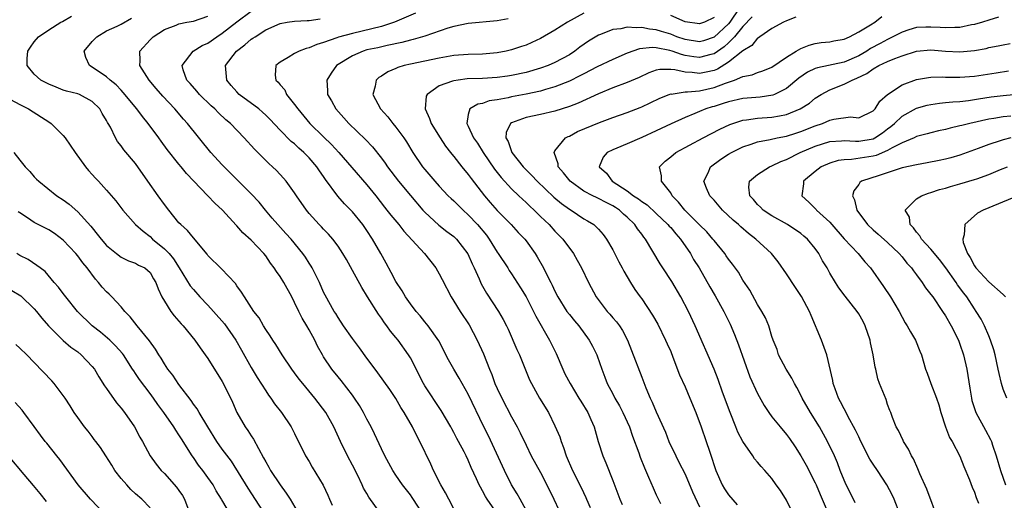
# Model space of a CAD drawing. Units: inches. Extents: x 2544000 to 2547000, y 1548000 to 1551000.
# Drawn here: x 2544531 to 2544667, y 1549471 to 1549537 of the extents above; entities that cross this region are included whole.
import ezdxf

# ---------------------------------------------------------------- set-up
doc = ezdxf.new("R2010")
doc.units = ezdxf.units.IN
doc.header["$MEASUREMENT"] = 0
doc.layers.add('LD25441548_2ft', color=143, linetype='Continuous')

msp = doc.modelspace()

# ---------------------------------------------------------------- linework, layer by layer
at = {"layer": 'LD25441548_2ft'}
for points, elevation in [([(2544597.85, 1549467.85), (2544595.62, 1549471), (2544595.38, 1549471.38), (2544595, 1549472.18), (2544594.69, 1549472.69), (2544594.54, 1549473), (2544594.16, 1549473.84), (2544593.4, 1549475.4), (2544593, 1549476.4), (2544592.71, 1549477), (2544592.43, 1549477.57), (2544591.66, 1549479), (2544591.42, 1549479.42), (2544591, 1549480.24), (2544590.72, 1549480.72), (2544590.59, 1549481), (2544589.28, 1549483.28), (2544587, 1549486.7), (2544586.82, 1549487), (2544585, 1549490.56), (2544584.74, 1549491), (2544583.32, 1549493), (2544583, 1549493.4), (2544582.27, 1549494.27), (2544581.76, 1549495), (2544581.43, 1549495.43), (2544581, 1549496.07), (2544580.59, 1549496.59), (2544579.08, 1549499), (2544578.29, 1549500.29), (2544577, 1549502.66), (2544576.15, 1549504.15), (2544575.65, 1549505), (2544575, 1549506), (2544574.28, 1549507), (2544573.68, 1549507.68), (2544573, 1549508.36), (2544572.7, 1549508.7), (2544572.4, 1549509), (2544571, 1549510.55), (2544570.62, 1549511), (2544569.26, 1549513), (2544569, 1549513.4), (2544567.84, 1549515), (2544567.44, 1549515.44), (2544566.47, 1549516.47), (2544565.93, 1549517), (2544565.44, 1549517.44), (2544563.43, 1549519.43), (2544563, 1549519.94), (2544562.48, 1549520.48), (2544562.03, 1549521), (2544560.12, 1549523), (2544559.5, 1549523.5), (2544558.47, 1549524.47), (2544557.96, 1549525), (2544557.45, 1549525.45), (2544555.84, 1549527), (2544555.47, 1549527.47), (2544554.54, 1549528.54), (2544554.1, 1549529), (2544553.57, 1549530.43), (2544553.43, 1549531), (2544554.98, 1549533), (2544556.23, 1549533.77), (2544557, 1549534.12), (2544558.23, 1549535), (2544559, 1549535.48), (2544561, 1549537.04), (2544563, 1549538.52)], 7912), ([(2544585.73, 1549538.27), (2544582.82, 1549537), (2544581, 1549536.43), (2544577, 1549535.46), (2544575.07, 1549534.93), (2544574.83, 1549534.83), (2544573, 1549534.19), (2544572.06, 1549533.94), (2544571, 1549533.47), (2544570.61, 1549533.39), (2544569.61, 1549533), (2544569, 1549532.67), (2544568.1, 1549532.1), (2544567, 1549531.48), (2544566.39, 1549531), (2544566.31, 1549529.69), (2544566.39, 1549529), (2544566.72, 1549528.72), (2544567, 1549528.36), (2544567.63, 1549527.63), (2544567.89, 1549527), (2544569, 1549525.63), (2544569.43, 1549525), (2544571.11, 1549523), (2544573, 1549521.13), (2544574.09, 1549520.09), (2544575.09, 1549519), (2544576.9, 1549516.9), (2544579, 1549514.5), (2544580.22, 1549513), (2544581.42, 1549511.42), (2544581.77, 1549511), (2544582.3, 1549510.3), (2544583.41, 1549509), (2544584.1, 1549508.1), (2544586.94, 1549505), (2544588.51, 1549503), (2544589, 1549502.19), (2544589.41, 1549501.41), (2544590.63, 1549499), (2544591, 1549498.43), (2544591.87, 1549497), (2544593.13, 1549495.13), (2544594.25, 1549493), (2544595.1, 1549491.1), (2544595.93, 1549489), (2544596.25, 1549488.25), (2544596.7, 1549487), (2544597, 1549486.34), (2544597.64, 1549485), (2544599, 1549482.41), (2544599.78, 1549481), (2544600.19, 1549480.19), (2544601, 1549478.49), (2544601.73, 1549477), (2544603, 1549474.68), (2544603.86, 1549473), (2544604.84, 1549471), (2544605.53, 1549469.53)], 7908), ([(2544609, 1549538.25), (2544606.75, 1549537), (2544605, 1549535.89), (2544603, 1549534.77), (2544601.82, 1549534.18), (2544601, 1549533.85), (2544600.37, 1549533.63), (2544599, 1549533.18), (2544598.23, 1549533), (2544597, 1549532.76), (2544595, 1549532.59), (2544593, 1549532.54), (2544591, 1549532.38), (2544589, 1549532.04), (2544585, 1549531.21), (2544584.14, 1549531), (2544583.28, 1549530.72), (2544583, 1549530.58), (2544581.88, 1549530.12), (2544581, 1549529.55), (2544580.65, 1549529.35), (2544580.28, 1549529), (2544580.15, 1549528.15), (2544579.83, 1549527), (2544580.85, 1549525), (2544581.88, 1549523.89), (2544582.56, 1549523), (2544583, 1549522.48), (2544584.08, 1549521), (2544584.45, 1549520.45), (2544585.33, 1549519), (2544586.69, 1549517), (2544587, 1549516.61), (2544588.38, 1549515), (2544589, 1549514.32), (2544590.25, 1549513), (2544590.63, 1549512.63), (2544591, 1549512.3), (2544592.29, 1549511), (2544593, 1549510.37), (2544594.28, 1549509), (2544595.52, 1549507.52), (2544595.89, 1549507), (2544597, 1549505.21), (2544597.15, 1549505), (2544598.46, 1549503), (2544598.66, 1549502.66), (2544599, 1549502.17), (2544600.24, 1549500.24), (2544601, 1549499), (2544602.05, 1549497), (2544602.34, 1549496.34), (2544604.24, 1549493), (2544605.16, 1549491.16), (2544606.08, 1549489), (2544606.37, 1549488.37), (2544607.1, 1549487), (2544608.32, 1549485), (2544608.56, 1549484.56), (2544609.54, 1549483), (2544609.98, 1549482.02), (2544610.41, 1549481), (2544610.96, 1549479), (2544611.61, 1549477), (2544612.04, 1549476.04), (2544613, 1549473.61), (2544613.99, 1549471), (2544614.29, 1549470.29)], 7904), ([(2544630.54, 1549539), (2544629.17, 1549537), (2544629, 1549536.8), (2544627, 1549534.94), (2544625.55, 1549534.45), (2544625, 1549534.3), (2544623, 1549534.61), (2544621.86, 1549535), (2544621, 1549535.33), (2544619.72, 1549535.72), (2544619, 1549535.95), (2544618.06, 1549536.06), (2544617, 1549536.29), (2544616.22, 1549536.22), (2544615, 1549536.33), (2544614.1, 1549536.1), (2544613, 1549535.99), (2544611.31, 1549535.31), (2544611, 1549535.21), (2544609.63, 1549534.37), (2544608.46, 1549533.54), (2544607.76, 1549533), (2544607, 1549532.51), (2544605, 1549531.41), (2544604.06, 1549531), (2544603, 1549530.63), (2544601, 1549530.06), (2544599, 1549529.63), (2544598.45, 1549529.55), (2544597, 1549529.36), (2544595, 1549529.23), (2544592.85, 1549529.15), (2544591.62, 1549529), (2544591, 1549528.91), (2544590.83, 1549528.83), (2544589, 1549528.18), (2544587.31, 1549527), (2544587.21, 1549526.79), (2544587.03, 1549525), (2544587.66, 1549523.66), (2544587.86, 1549523), (2544589.12, 1549521), (2544589.86, 1549519.86), (2544590.55, 1549519), (2544590.74, 1549518.74), (2544591, 1549518.42), (2544592.12, 1549517), (2544593, 1549515.94), (2544593.39, 1549515.39), (2544595.24, 1549513), (2544596.05, 1549512.05), (2544597, 1549510.97), (2544598.96, 1549509), (2544599.93, 1549507.93), (2544600.81, 1549507), (2544601, 1549506.76), (2544602.26, 1549505), (2544602.55, 1549504.55), (2544603.4, 1549503), (2544603.78, 1549502.22), (2544604.41, 1549501), (2544604.62, 1549500.62), (2544605, 1549499.77), (2544605.39, 1549499), (2544606.66, 1549497), (2544607, 1549496.54), (2544607.68, 1549495.68), (2544608.29, 1549495), (2544609.75, 1549493), (2544610.17, 1549492.17), (2544610.78, 1549491), (2544610.84, 1549490.84), (2544611.47, 1549489), (2544611.91, 1549487.91), (2544612.24, 1549487), (2544613, 1549485.59), (2544613.29, 1549485), (2544613.93, 1549483.93), (2544614.39, 1549483), (2544615.29, 1549481), (2544615.71, 1549479.71), (2544616.6, 1549477.4), (2544616.8, 1549476.8), (2544617.36, 1549475.36), (2544617.93, 1549474.07), (2544618.56, 1549472.56), (2544619, 1549471.6), (2544619.58, 1549470.42)], 7902), ([(2544580.91, 1549469), (2544579.28, 1549471.28), (2544579, 1549471.79), (2544578.54, 1549472.54), (2544578.35, 1549473), (2544577.73, 1549474.27), (2544577, 1549475.71), (2544576.3, 1549477), (2544575.33, 1549479), (2544574.44, 1549481), (2544573.31, 1549483), (2544571.77, 1549485), (2544570.11, 1549487), (2544569.63, 1549487.63), (2544569, 1549488.5), (2544568.61, 1549489), (2544567.26, 1549491), (2544566.41, 1549492.41), (2544565.98, 1549493), (2544565.61, 1549493.61), (2544565, 1549494.51), (2544564.7, 1549495), (2544564.1, 1549496.1), (2544563.37, 1549497), (2544562.05, 1549499), (2544561.65, 1549499.65), (2544561, 1549500.54), (2544560.82, 1549500.83), (2544558.88, 1549502.88), (2544557, 1549504.74), (2544556.89, 1549504.89), (2544555, 1549507.15), (2544554.19, 1549508.19), (2544553.25, 1549509), (2544553, 1549509.25), (2544551.58, 1549511), (2544551, 1549511.76), (2544550.14, 1549513), (2544548.7, 1549515), (2544547, 1549517.45), (2544545.36, 1549519.36), (2544545, 1549519.91), (2544544.52, 1549520.52), (2544544.23, 1549521), (2544543.52, 1549522.48), (2544543.23, 1549523), (2544543.13, 1549523.13), (2544543, 1549523.41), (2544542.38, 1549524.38), (2544542.04, 1549525), (2544541, 1549526.04), (2544539.25, 1549527), (2544539, 1549527.09), (2544537.47, 1549527.47), (2544537, 1549527.62), (2544536, 1549528), (2544535, 1549528.41), (2544533.91, 1549529), (2544533, 1549529.82), (2544532, 1549531), (2544532, 1549532), (2544532.1, 1549533), (2544532.47, 1549533.53), (2544533, 1549534.31), (2544533.58, 1549535), (2544535, 1549535.95), (2544536.65, 1549537), (2544536.88, 1549537.12), (2544538.14, 1549537.86)], 7918), ([(2544587, 1549468.55), (2544585.25, 1549471.25), (2544585, 1549471.63), (2544583.92, 1549473), (2544583, 1549474.33), (2544582.57, 1549475), (2544581.48, 1549477), (2544581, 1549477.97), (2544580.04, 1549480.04), (2544579.58, 1549481), (2544579, 1549482.07), (2544578.54, 1549483), (2544577.97, 1549483.97), (2544577.29, 1549485), (2544577, 1549485.4), (2544575.43, 1549487.43), (2544575, 1549487.94), (2544574.16, 1549489), (2544573, 1549490.72), (2544572.83, 1549491), (2544572.18, 1549492.18), (2544571.78, 1549493), (2544571, 1549494.43), (2544570.68, 1549495), (2544570.04, 1549496.04), (2544569.57, 1549497), (2544569, 1549498.23), (2544568.6, 1549499), (2544567.5, 1549501), (2544567, 1549501.81), (2544566.5, 1549502.5), (2544566.19, 1549503), (2544565.67, 1549503.67), (2544565, 1549504.67), (2544564.73, 1549505), (2544563, 1549506.85), (2544561.84, 1549507.84), (2544561, 1549508.81), (2544560.9, 1549508.9), (2544559.01, 1549511), (2544557.96, 1549511.96), (2544557.01, 1549513), (2544554.06, 1549516.06), (2544553.32, 1549517), (2544553, 1549517.37), (2544551.38, 1549519.38), (2544550.54, 1549520.54), (2544550.24, 1549521), (2544548.76, 1549523), (2544547.96, 1549523.96), (2544547.17, 1549525), (2544545.3, 1549527.3), (2544545, 1549527.59), (2544544.32, 1549528.32), (2544543.5, 1549529), (2544543, 1549529.46), (2544541, 1549530.8), (2544540.63, 1549531), (2544540.12, 1549532.12), (2544539.88, 1549533), (2544541, 1549534.34), (2544541.65, 1549535), (2544543, 1549535.8), (2544544.46, 1549536.46), (2544545, 1549536.73), (2544546.45, 1549537.55)], 7916), ([(2544591, 1549469.68), (2544590.3, 1549471), (2544589.87, 1549471.87), (2544589.22, 1549473), (2544588.2, 1549475), (2544587.84, 1549475.84), (2544586.31, 1549479), (2544585.86, 1549479.86), (2544585.3, 1549481), (2544584.16, 1549483), (2544583.7, 1549483.7), (2544583, 1549484.92), (2544582.17, 1549486.17), (2544580.51, 1549488.51), (2544580.12, 1549489), (2544579, 1549490.5), (2544577.96, 1549491.96), (2544577, 1549493.25), (2544575.77, 1549495), (2544575, 1549496.13), (2544574.68, 1549496.68), (2544574.46, 1549497), (2544573.22, 1549499.22), (2544573, 1549499.67), (2544572.42, 1549501), (2544571.43, 1549503), (2544571.27, 1549503.27), (2544571, 1549503.68), (2544570.5, 1549504.5), (2544570.15, 1549505), (2544568.51, 1549507), (2544567.79, 1549507.79), (2544566.66, 1549509), (2544565.91, 1549509.91), (2544564.95, 1549511), (2544564.09, 1549512.09), (2544563, 1549513.26), (2544560.14, 1549516.14), (2544559, 1549517.26), (2544557.42, 1549519), (2544554.18, 1549523), (2544553.61, 1549523.61), (2544552.41, 1549525), (2544550.76, 1549526.76), (2544549.84, 1549527.84), (2544548.87, 1549529), (2544547.6, 1549531), (2544547.64, 1549531.64), (2544547.59, 1549533), (2544549, 1549534.57), (2544549.43, 1549535), (2544551, 1549536.01), (2544552.61, 1549536.61), (2544553, 1549536.77), (2544554.08, 1549537), (2544555, 1549537.16), (2544557, 1549537.86)], 7914), ([(2544601.28, 1549469), (2544600.18, 1549471), (2544599.77, 1549471.77), (2544599, 1549473.01), (2544598, 1549475), (2544595.79, 1549479.79), (2544595.18, 1549481), (2544593, 1549485.54), (2544591.77, 1549487.77), (2544591, 1549489), (2544590.29, 1549490.29), (2544588.94, 1549492.94), (2544587.46, 1549495), (2544587, 1549495.55), (2544586.36, 1549496.36), (2544585.8, 1549497), (2544585, 1549498.06), (2544584.35, 1549499), (2544583.86, 1549499.86), (2544583, 1549501.14), (2544582.37, 1549502.37), (2544581.67, 1549503.67), (2544580.93, 1549505), (2544579.78, 1549507), (2544579, 1549508.17), (2544578.42, 1549509), (2544577, 1549510.77), (2544575.89, 1549511.89), (2544574.95, 1549512.95), (2544573.26, 1549515.26), (2544573, 1549515.65), (2544572.43, 1549516.43), (2544572.07, 1549517), (2544571, 1549518.26), (2544570.27, 1549519), (2544569.58, 1549519.58), (2544569, 1549520.16), (2544568.52, 1549520.52), (2544567, 1549522.07), (2544565.58, 1549523.58), (2544565, 1549524.15), (2544564.56, 1549524.56), (2544564.03, 1549525), (2544561.34, 1549527), (2544561, 1549527.35), (2544560.23, 1549528.23), (2544559.6, 1549529), (2544559.45, 1549531), (2544560.95, 1549533), (2544562.13, 1549533.87), (2544563, 1549534.64), (2544563.22, 1549534.78), (2544563.52, 1549535), (2544565, 1549535.95), (2544567, 1549536.83), (2544567.97, 1549537), (2544569, 1549537.15), (2544570.74, 1549537.26), (2544571, 1549537.26), (2544572.54, 1549537.46)], 7910), ([(2544598.54, 1549537.46), (2544597, 1549537.19), (2544593, 1549536.81), (2544591, 1549536.43), (2544590.17, 1549536.17), (2544587, 1549535.07), (2544585.4, 1549534.6), (2544585, 1549534.53), (2544583.81, 1549534.19), (2544581.78, 1549533.78), (2544580.52, 1549533.48), (2544579, 1549533.16), (2544578.46, 1549533), (2544577, 1549532.36), (2544574.8, 1549531), (2544574.06, 1549529.95), (2544573.44, 1549529), (2544573.55, 1549527.55), (2544573.55, 1549527), (2544574.11, 1549526.11), (2544574.69, 1549525), (2544575.79, 1549523.79), (2544576.48, 1549523), (2544578.78, 1549520.79), (2544579.75, 1549519.75), (2544581, 1549518.18), (2544581.51, 1549517.51), (2544581.84, 1549517), (2544583.35, 1549515), (2544585, 1549513.01), (2544586.75, 1549511), (2544587, 1549510.72), (2544588.92, 1549508.92), (2544590.05, 1549508.05), (2544591, 1549507.34), (2544591.36, 1549507), (2544592.96, 1549504.96), (2544593.55, 1549503.55), (2544593.83, 1549503), (2544594.5, 1549501.5), (2544594.8, 1549500.8), (2544595.51, 1549499.51), (2544597.19, 1549497), (2544597.85, 1549495.85), (2544598.28, 1549495), (2544598.52, 1549494.52), (2544599.73, 1549491.73), (2544600.08, 1549491), (2544601.5, 1549487.5), (2544601.74, 1549487), (2544602.86, 1549485), (2544604.09, 1549483), (2544605, 1549481.18), (2544605.65, 1549479.65), (2544605.84, 1549479), (2544606.18, 1549478.18), (2544606.56, 1549477), (2544607.44, 1549475), (2544608.62, 1549472.62), (2544609.26, 1549471.26), (2544609.36, 1549471), (2544609.87, 1549469.87)], 7906), ([(2544632.26, 1549537.74), (2544631, 1549536.41), (2544629.84, 1549535), (2544629, 1549534.16), (2544628.4, 1549533.6), (2544627, 1549532.65), (2544626.54, 1549532.54), (2544625, 1549532.11), (2544624.22, 1549532.22), (2544623, 1549532.42), (2544622.52, 1549532.52), (2544621.21, 1549533), (2544620.9, 1549533.1), (2544619, 1549533.46), (2544618.49, 1549533.51), (2544616.67, 1549533.33), (2544615, 1549532.71), (2544613, 1549531.83), (2544610.82, 1549530.82), (2544609, 1549529.88), (2544608.43, 1549529.57), (2544607, 1549528.87), (2544605, 1549528.07), (2544603.71, 1549527.71), (2544603, 1549527.48), (2544601, 1549527.05), (2544599, 1549526.67), (2544598.55, 1549526.55), (2544597, 1549526.27), (2544595.89, 1549526.11), (2544595, 1549525.77), (2544594.35, 1549525.65), (2544593.23, 1549525), (2544593, 1549524.24), (2544592.79, 1549523), (2544593, 1549522.62), (2544593.75, 1549521), (2544594.27, 1549520.27), (2544595.08, 1549519), (2544596.66, 1549516.66), (2544597.54, 1549515.54), (2544599, 1549513.96), (2544600.01, 1549513), (2544600.51, 1549512.51), (2544601, 1549512.08), (2544601.54, 1549511.54), (2544602.12, 1549511), (2544603, 1549510.13), (2544604.19, 1549509), (2544605, 1549508.11), (2544606.1, 1549507), (2544607.56, 1549505), (2544608.09, 1549504.09), (2544608.69, 1549503), (2544609.63, 1549501), (2544610.69, 1549499), (2544612.24, 1549497), (2544612.6, 1549496.6), (2544613, 1549496.11), (2544613.53, 1549495.53), (2544613.91, 1549495), (2544614.35, 1549494.35), (2544615.02, 1549493), (2544615.59, 1549491.59), (2544617, 1549487.89), (2544617.58, 1549486.42), (2544618.17, 1549485), (2544618.44, 1549484.44), (2544619, 1549483.1), (2544620.27, 1549480.27), (2544620.75, 1549479), (2544621.7, 1549477), (2544622.15, 1549476.15), (2544623, 1549474.45), (2544624.02, 1549472.02), (2544625, 1549469.94)], 7900), ([(2544638.31, 1549537.69), (2544637, 1549537.18), (2544636.61, 1549537), (2544635, 1549536.14), (2544633.31, 1549535), (2544633.14, 1549534.86), (2544633, 1549534.79), (2544632.22, 1549533.78), (2544631, 1549533.06), (2544629, 1549531.46), (2544627.49, 1549530.51), (2544627, 1549530.31), (2544625.93, 1549530.07), (2544625, 1549529.89), (2544623.96, 1549530.04), (2544623, 1549530.09), (2544621.57, 1549530.43), (2544621, 1549530.47), (2544619.52, 1549530.48), (2544619, 1549530.36), (2544617.99, 1549530.01), (2544616.63, 1549529.37), (2544615, 1549528.65), (2544613, 1549527.91), (2544611, 1549527.11), (2544608.19, 1549525.81), (2544607, 1549525.34), (2544605, 1549524.7), (2544603, 1549524.23), (2544601, 1549523.8), (2544599, 1549523.08), (2544598.87, 1549523), (2544598.24, 1549521.76), (2544598.21, 1549521), (2544598.51, 1549520.51), (2544599.03, 1549519), (2544600.59, 1549517), (2544601, 1549516.58), (2544601.8, 1549515.8), (2544602.52, 1549515), (2544604.82, 1549512.82), (2544605.9, 1549511.9), (2544607, 1549511.12), (2544607.22, 1549511), (2544609, 1549509.81), (2544609.52, 1549509.52), (2544610.36, 1549509), (2544610.71, 1549508.71), (2544611, 1549508.36), (2544611.65, 1549507.65), (2544612.14, 1549507), (2544613, 1549505.5), (2544613.84, 1549503.84), (2544614.31, 1549503), (2544614.54, 1549502.54), (2544615.43, 1549501), (2544616.04, 1549500.04), (2544616.78, 1549499), (2544617, 1549498.71), (2544618.49, 1549496.49), (2544619.21, 1549495.21), (2544620.3, 1549493), (2544620.51, 1549492.51), (2544621, 1549491.45), (2544621.32, 1549490.68), (2544622.23, 1549488.23), (2544623, 1549486.56), (2544623.67, 1549485), (2544624.5, 1549483), (2544625.23, 1549481), (2544625.91, 1549479), (2544626.35, 1549477.65), (2544626.7, 1549476.7), (2544627, 1549475.69), (2544627.24, 1549475), (2544628.13, 1549473), (2544628.45, 1549472.45), (2544629, 1549471.61), (2544630.21, 1549470.21)], 7898), ([(2544637.63, 1549469.63), (2544637, 1549470.86), (2544636.19, 1549472.19), (2544635.6, 1549473), (2544635, 1549473.86), (2544634.02, 1549475), (2544633.52, 1549475.52), (2544633, 1549476.15), (2544632.6, 1549476.6), (2544632.34, 1549477), (2544630.97, 1549478.97), (2544630.3, 1549480.3), (2544630.03, 1549481), (2544629.21, 1549483), (2544628.18, 1549485.82), (2544627.56, 1549487.56), (2544627, 1549489), (2544624.41, 1549495), (2544623.45, 1549497), (2544622.39, 1549499), (2544621.14, 1549501.14), (2544619.92, 1549503), (2544619.57, 1549503.57), (2544617.54, 1549507), (2544617.28, 1549507.28), (2544617, 1549507.68), (2544616.42, 1549508.42), (2544616.06, 1549509), (2544615, 1549510.02), (2544614.46, 1549510.46), (2544613.91, 1549511), (2544613.37, 1549511.37), (2544613, 1549511.61), (2544612.06, 1549512.06), (2544611, 1549512.63), (2544610.74, 1549512.74), (2544610.22, 1549513), (2544609, 1549513.65), (2544607.09, 1549515), (2544606.18, 1549516.18), (2544605.44, 1549517), (2544605.42, 1549517.42), (2544604.88, 1549519), (2544605, 1549519.2), (2544606.46, 1549521), (2544606.81, 1549521.19), (2544607, 1549521.26), (2544608.13, 1549521.87), (2544611.14, 1549523.14), (2544613, 1549523.82), (2544615, 1549524.5), (2544616.8, 1549525.2), (2544617, 1549525.28), (2544618.16, 1549525.84), (2544619.51, 1549526.49), (2544620.78, 1549527), (2544621, 1549527.08), (2544621.07, 1549527.07), (2544623, 1549527.37), (2544623.35, 1549527.35), (2544625, 1549527.53), (2544627, 1549527.96), (2544628.59, 1549528.59), (2544629.84, 1549529), (2544631, 1549529.49), (2544632.27, 1549529.73), (2544633, 1549530.04), (2544633.73, 1549530.27), (2544635, 1549530.8), (2544637, 1549532.17), (2544638.35, 1549533), (2544639, 1549533.39), (2544640.15, 1549533.85), (2544641, 1549534.08), (2544641.81, 1549534.19), (2544643, 1549534.31), (2544643.56, 1549534.44), (2544645, 1549534.67), (2544645.75, 1549535), (2544647, 1549535.68), (2544648.62, 1549536.62), (2544649.22, 1549537), (2544650.21, 1549537.79)], 7896), ([(2544666.32, 1549537.68), (2544665, 1549537.3), (2544664.1, 1549537), (2544663, 1549536.68), (2544662.62, 1549536.62), (2544661, 1549536.26), (2544660.28, 1549536.28), (2544659, 1549536.21), (2544658.27, 1549536.27), (2544657, 1549536.34), (2544656.3, 1549536.3), (2544655, 1549536.28), (2544653.93, 1549535.93), (2544653, 1549535.65), (2544651.27, 1549534.73), (2544651, 1549534.62), (2544649.95, 1549534.05), (2544648.64, 1549533.36), (2544648.11, 1549533), (2544647, 1549532.36), (2544645, 1549531.49), (2544641.3, 1549530.7), (2544641, 1549530.58), (2544639.93, 1549530.07), (2544638.74, 1549529.26), (2544637, 1549527.82), (2544635.35, 1549527), (2544635.11, 1549526.89), (2544633.36, 1549526.64), (2544631, 1549526.46), (2544629, 1549526), (2544628.26, 1549525.74), (2544627, 1549525.35), (2544626.72, 1549525.28), (2544625.85, 1549525), (2544625, 1549524.65), (2544624.36, 1549524.36), (2544623, 1549523.82), (2544621.07, 1549522.93), (2544619, 1549521.96), (2544617, 1549521.04), (2544615, 1549520.16), (2544613.57, 1549519.57), (2544613, 1549519.35), (2544612.24, 1549519), (2544611.65, 1549518.35), (2544611.11, 1549517), (2544612.11, 1549516.11), (2544612.92, 1549515), (2544615, 1549513.67), (2544615.88, 1549513), (2544616.57, 1549512.57), (2544617, 1549512.2), (2544617.73, 1549511.73), (2544619, 1549510.55), (2544620.63, 1549509), (2544620.79, 1549508.79), (2544621, 1549508.58), (2544621.71, 1549507.71), (2544622.37, 1549507), (2544623.75, 1549505), (2544624.18, 1549504.18), (2544624.92, 1549503), (2544626.4, 1549500.4), (2544627.15, 1549499.15), (2544628.35, 1549497), (2544629.23, 1549495.23), (2544629.81, 1549493.81), (2544630.36, 1549492.36), (2544631.96, 1549487.96), (2544633, 1549485.61), (2544633.95, 1549483.95), (2544634.57, 1549483), (2544635, 1549482.42), (2544636.12, 1549481), (2544637, 1549479.98), (2544637.41, 1549479.41), (2544638.23, 1549478.23), (2544639, 1549476.99), (2544639.72, 1549475.72), (2544641, 1549473.25), (2544641.12, 1549473), (2544641.67, 1549471.67), (2544641.97, 1549471), (2544642.62, 1549469.38)], 7894), ([(2544627, 1549537.65), (2544625.67, 1549537), (2544625, 1549536.76), (2544623, 1549537.06), (2544621, 1549537.92)], 7904), ([(2544646.51, 1549470.51), (2544645.86, 1549471.86), (2544645.29, 1549473), (2544645, 1549473.63), (2544644.45, 1549475), (2544644.05, 1549476.05), (2544643.64, 1549477), (2544642.7, 1549479), (2544641.56, 1549481), (2544640.33, 1549483), (2544639.2, 1549485), (2544639, 1549485.42), (2544638.44, 1549486.44), (2544638.11, 1549487), (2544637.75, 1549487.75), (2544636.97, 1549489), (2544635.91, 1549491), (2544635.71, 1549491.71), (2544635.16, 1549493), (2544635, 1549493.52), (2544634.57, 1549495), (2544634.11, 1549496.11), (2544633.62, 1549497), (2544633, 1549497.95), (2544631.93, 1549499.93), (2544631, 1549501.3), (2544630.4, 1549502.4), (2544629.54, 1549503.54), (2544629, 1549504.21), (2544628.69, 1549504.7), (2544628.47, 1549505), (2544627, 1549506.8), (2544626.85, 1549507), (2544626, 1549508), (2544625, 1549508.98), (2544622.98, 1549511), (2544622.1, 1549512.1), (2544621.23, 1549513), (2544621, 1549513.39), (2544619.73, 1549515), (2544619.74, 1549515.74), (2544619.47, 1549517), (2544620.24, 1549517.76), (2544621, 1549518.37), (2544621.72, 1549519), (2544625.49, 1549521), (2544627.81, 1549522.19), (2544629.16, 1549522.84), (2544629.6, 1549523), (2544631, 1549523.44), (2544631.49, 1549523.49), (2544633, 1549523.72), (2544635, 1549523.85), (2544636.07, 1549524.07), (2544637, 1549524.22), (2544638.92, 1549525), (2544640.18, 1549525.82), (2544641, 1549526.49), (2544641.83, 1549527), (2544643, 1549527.64), (2544645, 1549528.43), (2544646.09, 1549529), (2544646.76, 1549529.24), (2544648.11, 1549529.89), (2544649, 1549530.55), (2544649.79, 1549531), (2544651, 1549531.57), (2544652, 1549532), (2544653, 1549532.36), (2544655, 1549533.01), (2544657, 1549533.19), (2544659, 1549533.02), (2544661, 1549532.89), (2544663, 1549533.09), (2544664.61, 1549533.39), (2544665, 1549533.49), (2544666.27, 1549533.73), (2544667, 1549533.88), (2544667.95, 1549534.05)], 7892), ([(2544652.69, 1549469), (2544651.92, 1549471), (2544651.62, 1549471.62), (2544650.91, 1549473), (2544649.59, 1549475), (2544649, 1549475.87), (2544648.56, 1549476.56), (2544647.3, 1549479), (2544647, 1549479.63), (2544646.58, 1549480.58), (2544645.51, 1549482.49), (2544645.18, 1549483.18), (2544645, 1549483.49), (2544644.5, 1549484.5), (2544644.21, 1549485), (2544643.73, 1549486.27), (2544643.48, 1549487), (2544643.42, 1549487.42), (2544642.61, 1549491), (2544641.87, 1549493), (2544640.41, 1549496.41), (2544640.2, 1549497), (2544639.07, 1549499.07), (2544637.78, 1549501), (2544637.5, 1549501.5), (2544637, 1549502.2), (2544635.87, 1549503.87), (2544634.93, 1549505), (2544632.77, 1549507), (2544631.76, 1549507.76), (2544630.68, 1549508.68), (2544630.36, 1549509), (2544629.63, 1549509.63), (2544628.18, 1549511), (2544627, 1549512.37), (2544626.41, 1549513), (2544625.96, 1549514.04), (2544625.6, 1549515), (2544626.17, 1549516.17), (2544626.52, 1549517), (2544627.94, 1549518.06), (2544629, 1549518.74), (2544629.42, 1549519), (2544631, 1549519.78), (2544632.14, 1549520.14), (2544633, 1549520.45), (2544634.78, 1549520.78), (2544635.72, 1549521), (2544637, 1549521.24), (2544638.33, 1549521.67), (2544639, 1549521.87), (2544641, 1549522.66), (2544642, 1549523), (2544643, 1549523.43), (2544643.58, 1549523.58), (2544645.89, 1549523.89), (2544647, 1549523.79), (2544649, 1549524.73), (2544649.26, 1549525), (2544649.92, 1549526.08), (2544651, 1549527.02), (2544653, 1549528.36), (2544655, 1549529.07), (2544656.64, 1549529.36), (2544657, 1549529.41), (2544658.57, 1549529.43), (2544659, 1549529.41), (2544660.6, 1549529.4), (2544661, 1549529.38), (2544663, 1549529.55), (2544665.99, 1549530.01), (2544667.72, 1549530.28)], 7890), ([(2544529, 1549526.68), (2544531, 1549525.61), (2544532.2, 1549525), (2544535.15, 1549523.15), (2544535.35, 1549523), (2544537, 1549521.34), (2544537.28, 1549521), (2544538.63, 1549519), (2544540.06, 1549517), (2544540.48, 1549516.48), (2544541, 1549515.93), (2544541.44, 1549515.44), (2544541.87, 1549515), (2544543, 1549513.78), (2544544.29, 1549512.29), (2544545.25, 1549511), (2544547.01, 1549509), (2544548.07, 1549508.07), (2544549, 1549507.35), (2544549.36, 1549507), (2544551, 1549505.66), (2544551.63, 1549505), (2544552.26, 1549504.26), (2544553.03, 1549503.03), (2544554.55, 1549500.55), (2544555, 1549500.02), (2544555.91, 1549499), (2544557, 1549497.87), (2544557.79, 1549497), (2544559.28, 1549495.28), (2544560.86, 1549493), (2544561.65, 1549491.65), (2544563, 1549489.24), (2544563.83, 1549487.83), (2544565, 1549485.99), (2544565.4, 1549485.4), (2544565.73, 1549485), (2544566.21, 1549484.21), (2544567.16, 1549483), (2544568.52, 1549481), (2544569, 1549480.1), (2544570.5, 1549477), (2544571, 1549476.2), (2544571.44, 1549475.44), (2544572.96, 1549472.96), (2544573.58, 1549471.58), (2544573.8, 1549471), (2544574.17, 1549470.17)], 7920), ([(2544658.06, 1549468.06), (2544656.41, 1549472.41), (2544655.47, 1549474.53), (2544655.2, 1549475.2), (2544654.57, 1549476.57), (2544654.32, 1549477), (2544653.91, 1549477.91), (2544653.2, 1549479), (2544653.15, 1549479.15), (2544652.49, 1549480.49), (2544652.18, 1549481), (2544651.67, 1549482.33), (2544651.43, 1549483), (2544651.3, 1549483.3), (2544651, 1549484.11), (2544650.78, 1549484.78), (2544649.9, 1549487), (2544649.67, 1549487.67), (2544649.35, 1549489), (2544649.27, 1549489.27), (2544648.99, 1549491), (2544648.64, 1549492.64), (2544648.59, 1549493), (2544647.9, 1549495), (2544647.6, 1549495.6), (2544647, 1549496.67), (2544646.77, 1549497), (2544645.12, 1549499.12), (2544644.26, 1549500.26), (2544643.79, 1549501), (2544643, 1549502.3), (2544642.62, 1549503), (2544641.99, 1549503.99), (2544641.5, 1549505), (2544641, 1549505.68), (2544639.92, 1549507), (2544639.42, 1549507.42), (2544639, 1549507.76), (2544637.15, 1549509), (2544635, 1549510.23), (2544633.8, 1549511), (2544633.41, 1549511.41), (2544633, 1549511.8), (2544632.46, 1549512.46), (2544631.93, 1549513), (2544631.82, 1549514.18), (2544631.89, 1549515), (2544633, 1549515.95), (2544634.69, 1549517), (2544635, 1549517.12), (2544636.25, 1549517.75), (2544637, 1549518.03), (2544638.89, 1549519), (2544641, 1549519.86), (2544643, 1549520.5), (2544644.61, 1549520.61), (2544645, 1549520.66), (2544646.54, 1549520.54), (2544647, 1549520.55), (2544649, 1549520.87), (2544649.25, 1549521), (2544650.29, 1549521.71), (2544651, 1549522.25), (2544651.44, 1549522.56), (2544651.94, 1549523), (2544653, 1549524), (2544655, 1549525.09), (2544656.49, 1549525.51), (2544657, 1549525.63), (2544658.19, 1549525.81), (2544659, 1549525.88), (2544660, 1549526), (2544661, 1549526.05), (2544662.19, 1549526.19), (2544663.58, 1549526.42), (2544665.33, 1549526.67), (2544667, 1549526.87), (2544668.41, 1549527)], 7888), ([(2544668.02, 1549524.02), (2544667, 1549523.92), (2544665.67, 1549523.67), (2544665, 1549523.57), (2544662.39, 1549523), (2544661.27, 1549522.73), (2544661, 1549522.65), (2544659.64, 1549522.36), (2544659, 1549522.18), (2544658.03, 1549521.97), (2544657, 1549521.71), (2544656.46, 1549521.54), (2544655, 1549521.17), (2544654.65, 1549521), (2544653, 1549520.33), (2544651.64, 1549519.64), (2544651, 1549519.26), (2544649.42, 1549518.58), (2544649, 1549518.48), (2544646, 1549518), (2544645, 1549517.98), (2544644.15, 1549517.85), (2544643, 1549517.49), (2544641.83, 1549517), (2544641, 1549516.37), (2544639.38, 1549515), (2544639.36, 1549514.64), (2544639.13, 1549513), (2544640.12, 1549512.12), (2544641.11, 1549511.11), (2544641.18, 1549511), (2544643, 1549509.34), (2544643.28, 1549509), (2544645.01, 1549507.01), (2544646.91, 1549505), (2544647.86, 1549503.86), (2544648.63, 1549503), (2544650.43, 1549500.43), (2544651.38, 1549499), (2544652.59, 1549497), (2544653.42, 1549495.42), (2544653.72, 1549495), (2544654.15, 1549494.15), (2544654.87, 1549493), (2544655.47, 1549491.47), (2544655.67, 1549491), (2544656.24, 1549489), (2544656.46, 1549488.46), (2544656.99, 1549487), (2544657.76, 1549485), (2544658.07, 1549484.07), (2544658.36, 1549483), (2544659, 1549481), (2544659.54, 1549479.55), (2544659.91, 1549479), (2544661, 1549476.98), (2544661.54, 1549475.54), (2544662.33, 1549473.67), (2544662.69, 1549472.69), (2544663, 1549471.99), (2544663.24, 1549471.24), (2544663.56, 1549470.44)], 7886), ([(2544668.05, 1549521), (2544667, 1549520.73), (2544666.58, 1549520.58), (2544665, 1549520.08), (2544663.51, 1549519.51), (2544661, 1549518.62), (2544659.75, 1549518.25), (2544659, 1549518.06), (2544658.13, 1549517.87), (2544656.47, 1549517.53), (2544655, 1549517.29), (2544653, 1549516.85), (2544649.81, 1549515.81), (2544647.41, 1549515), (2544647.17, 1549514.83), (2544647, 1549514.55), (2544646.33, 1549513.67), (2544646.15, 1549513), (2544646.44, 1549512.44), (2544646.75, 1549511), (2544648.22, 1549509), (2544649, 1549508.27), (2544649.68, 1549507.68), (2544651, 1549506.51), (2544652.59, 1549505), (2544653, 1549504.53), (2544653.68, 1549503.68), (2544654.31, 1549503), (2544654.59, 1549502.59), (2544655, 1549502.06), (2544655.79, 1549501), (2544656.26, 1549500.26), (2544657, 1549499.33), (2544657.24, 1549499), (2544658.61, 1549497), (2544659, 1549496.4), (2544659.77, 1549495), (2544660.79, 1549493), (2544661, 1549492.46), (2544661.51, 1549491), (2544661.96, 1549489), (2544662.36, 1549486.36), (2544662.58, 1549485), (2544662.66, 1549484.66), (2544663.15, 1549483.15), (2544663.22, 1549483), (2544664.56, 1549480.56), (2544665.25, 1549479.25), (2544665.35, 1549479), (2544665.51, 1549478.49), (2544666.02, 1549477), (2544666.61, 1549475), (2544667.3, 1549473)], 7884), ([(2544530.16, 1549519), (2544531, 1549517.91), (2544531.73, 1549517), (2544532.36, 1549516.36), (2544533, 1549515.61), (2544533.31, 1549515.31), (2544533.61, 1549515), (2544536.12, 1549513), (2544537, 1549512.43), (2544537.83, 1549511.83), (2544539, 1549510.79), (2544540.8, 1549508.8), (2544541, 1549508.54), (2544541.7, 1549507.7), (2544542.25, 1549507), (2544543, 1549506.12), (2544544.38, 1549505), (2544545, 1549504.51), (2544546.01, 1549504.01), (2544547, 1549503.68), (2544547.41, 1549503.41), (2544548.28, 1549503), (2544549, 1549502.39), (2544549.49, 1549501.49), (2544549.8, 1549501), (2544550.11, 1549500.11), (2544550.65, 1549499), (2544551, 1549498.39), (2544551.87, 1549497), (2544552.36, 1549496.36), (2544553, 1549495.64), (2544553.29, 1549495.29), (2544553.59, 1549495), (2544555.21, 1549493), (2544555.93, 1549491.93), (2544556.64, 1549491), (2544557, 1549490.49), (2544559, 1549487.31), (2544559.32, 1549486.68), (2544560.41, 1549484.41), (2544561.02, 1549483.02), (2544562.17, 1549481), (2544562.52, 1549480.52), (2544563, 1549479.77), (2544563.32, 1549479.32), (2544563.98, 1549478.02), (2544564.71, 1549476.71), (2544565, 1549476.16), (2544565.44, 1549475.44), (2544565.68, 1549475), (2544567, 1549472.99), (2544567.85, 1549471.85), (2544568.4, 1549471), (2544569.37, 1549469.37)], 7922), ([(2544667.49, 1549485), (2544667, 1549486.22), (2544666.75, 1549487), (2544666.41, 1549488.41), (2544666.31, 1549489), (2544665.87, 1549491), (2544665.68, 1549491.68), (2544665.25, 1549493), (2544665, 1549493.59), (2544664.4, 1549495), (2544663.93, 1549495.93), (2544663.26, 1549497), (2544663, 1549497.34), (2544661.94, 1549499), (2544661.52, 1549499.52), (2544660.68, 1549500.68), (2544660.47, 1549501), (2544659.04, 1549503.04), (2544658.17, 1549504.17), (2544657, 1549505.59), (2544655.69, 1549507), (2544655.46, 1549507.46), (2544655, 1549507.94), (2544654.56, 1549508.56), (2544654.1, 1549509), (2544654.01, 1549510.01), (2544653.44, 1549511), (2544655, 1549512.58), (2544655.67, 1549513), (2544656.64, 1549513.36), (2544657, 1549513.44), (2544658.16, 1549513.84), (2544659, 1549514.06), (2544659.72, 1549514.28), (2544661, 1549514.63), (2544663, 1549515.22), (2544663.35, 1549515.35), (2544665, 1549515.92), (2544666.61, 1549516.61), (2544667.58, 1549517)], 7882), ([(2544669, 1549513), (2544664.22, 1549511), (2544663.42, 1549510.58), (2544661.66, 1549509), (2544661.59, 1549507.59), (2544661.38, 1549507), (2544661.47, 1549506.53), (2544662.04, 1549505), (2544662.43, 1549504.43), (2544663, 1549503.3), (2544663.18, 1549503), (2544665, 1549501.1), (2544667, 1549499.32), (2544667.31, 1549499)], 7880), ([(2544565.7, 1549467.7), (2544562.55, 1549472.55), (2544560.26, 1549476.26), (2544559, 1549477.93), (2544558.26, 1549479), (2544556.98, 1549481.02), (2544555.79, 1549483), (2544555.52, 1549483.52), (2544555, 1549484.17), (2544554.67, 1549484.67), (2544553, 1549486.86), (2544552.15, 1549488.15), (2544551.48, 1549489), (2544551, 1549489.73), (2544550.53, 1549490.53), (2544550.22, 1549491), (2544549.78, 1549491.78), (2544548.93, 1549492.94), (2544547.23, 1549495), (2544546.24, 1549496.24), (2544545.53, 1549497), (2544545, 1549497.62), (2544543.7, 1549499), (2544543.36, 1549499.36), (2544543, 1549499.68), (2544542.36, 1549500.36), (2544541.89, 1549501), (2544541.47, 1549501.47), (2544540.3, 1549503), (2544539.71, 1549503.71), (2544539, 1549504.67), (2544538.73, 1549505), (2544537, 1549506.86), (2544535.77, 1549507.77), (2544535, 1549508.26), (2544533, 1549509.31), (2544532.07, 1549509.93), (2544531, 1549510.61), (2544530.78, 1549510.78)], 7924), ([(2544560.42, 1549468.42), (2544558.92, 1549470.92), (2544558.89, 1549471), (2544558.15, 1549472.15), (2544557.71, 1549473), (2544557, 1549474.03), (2544556.29, 1549475), (2544555.72, 1549475.72), (2544555, 1549476.79), (2544554.84, 1549477), (2544553.34, 1549479.34), (2544553, 1549479.9), (2544552.55, 1549480.55), (2544552.29, 1549481), (2544550.9, 1549483), (2544550.09, 1549484.09), (2544549.48, 1549485), (2544549, 1549485.65), (2544547.55, 1549487.55), (2544547, 1549488.41), (2544546.75, 1549488.75), (2544546.6, 1549489), (2544545.31, 1549491), (2544545.18, 1549491.18), (2544544.23, 1549492.23), (2544543.43, 1549493), (2544542.14, 1549494.14), (2544541.01, 1549495), (2544538.96, 1549496.96), (2544537.34, 1549499), (2544537, 1549499.45), (2544536.36, 1549500.36), (2544535.75, 1549501), (2544534.49, 1549502.49), (2544533.79, 1549503), (2544533.36, 1549503.36), (2544532.15, 1549504.15), (2544531, 1549504.74), (2544530.56, 1549505)], 7926), ([(2544529.89, 1549499.89), (2544531.13, 1549499.13), (2544533, 1549497.36), (2544533.32, 1549497), (2544534.05, 1549496.05), (2544534.98, 1549494.98), (2544536.97, 1549492.97), (2544538.05, 1549492.05), (2544539, 1549491.4), (2544539.5, 1549491), (2544541, 1549489.38), (2544541.3, 1549489), (2544541.93, 1549487.93), (2544542.71, 1549486.71), (2544543, 1549486.31), (2544544.36, 1549484.36), (2544545, 1549483.61), (2544545.47, 1549483), (2544546.87, 1549481), (2544547.6, 1549479.6), (2544547.96, 1549479), (2544549.01, 1549477), (2544549.85, 1549475.85), (2544550.56, 1549475), (2544551, 1549474.58), (2544552.68, 1549472.68), (2544553, 1549472.2), (2544553.5, 1549471.5), (2544553.77, 1549471), (2544554.25, 1549469.75)], 7928), ([(2544549, 1549469.8), (2544547.85, 1549471), (2544547, 1549471.76), (2544546.37, 1549472.37), (2544545.78, 1549473), (2544545, 1549473.89), (2544544.15, 1549475), (2544543.72, 1549475.72), (2544542.87, 1549477), (2544542.15, 1549478.15), (2544541.49, 1549479), (2544541.29, 1549479.29), (2544541, 1549479.66), (2544540.43, 1549480.43), (2544539.96, 1549481), (2544539, 1549482.31), (2544538.53, 1549483), (2544537.94, 1549483.94), (2544537.25, 1549485), (2544537, 1549485.35), (2544535.73, 1549487), (2544535.4, 1549487.4), (2544533, 1549489.92), (2544531.95, 1549491), (2544531, 1549491.92), (2544530.43, 1549492.43)], 7930), ([(2544542.85, 1549468.85), (2544540.75, 1549471), (2544539.05, 1549473), (2544536.52, 1549476.52), (2544536.13, 1549477), (2544534.74, 1549478.74), (2544534.52, 1549479), (2544533.86, 1549479.86), (2544533, 1549481.06), (2544531.57, 1549483), (2544531.31, 1549483.31), (2544530.37, 1549484.37)], 7932), ([(2544534.68, 1549470.68), (2544533.8, 1549471.8), (2544532.89, 1549472.89), (2544531.58, 1549474.42), (2544529.41, 1549477)], 7934)]:
    msp.add_lwpolyline(points, dxfattribs=dict(at, elevation=elevation))

doc.saveas('drawing.dxf')
